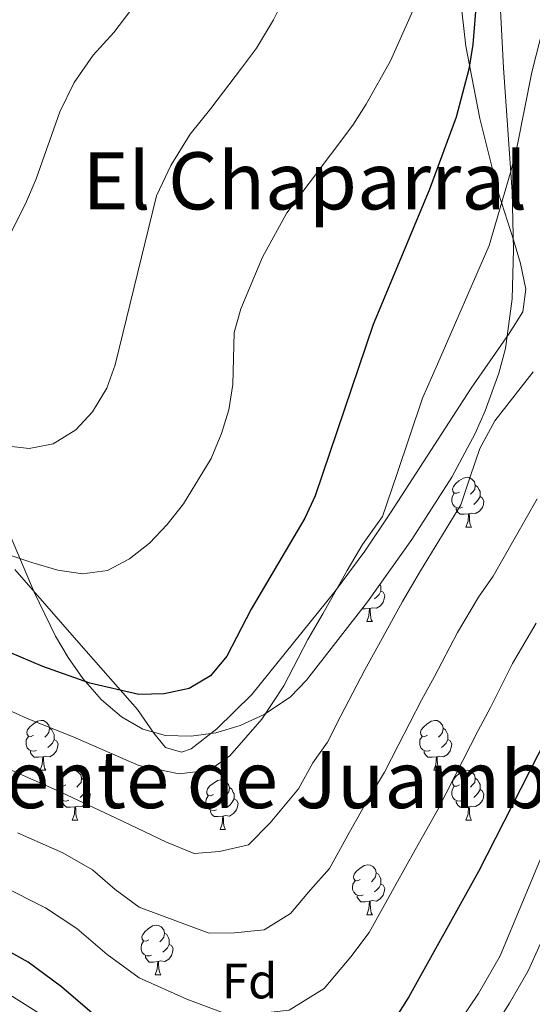
# Model space of a CAD drawing. Units: metres. Extents: x 586129 to 590621, y 4726261 to 4729287.
# Drawn here: x 587261 to 587365, y 4727944 to 4728142 of the extents above; entities that cross this region are included whole.
import ezdxf
from ezdxf.enums import TextEntityAlignment as Align

# ---------------------------------------------------------------- set-up
doc = ezdxf.new("R2010")
doc.units = ezdxf.units.M
doc.header["$MEASUREMENT"] = 0
for name, color, linetype, lineweight in [('Level 35', 92, 'Continuous', 0), ('Level 36', 19, 'Continuous', 40), ('Level 37', 92, 'Continuous', 0), ('Level 4', 36, 'Continuous', 30), ('Level 45', 19, 'Continuous', 0), ('Level 5', 36, 'Continuous', 0)]:
    doc.layers.add(name, color=color, linetype=linetype, lineweight=lineweight)
doc.styles.add('Arial', font='ARIAL.TTF', dxfattribs={"height": 0.2})

msp = doc.modelspace()

# ---------------------------------------------------------------- linework, layer by layer
at = {"layer": 'Level 35', "color": 92, "linetype": 'Continuous', "lineweight": 0, "ltscale": 0.5}
for points in [[(587348.28, 4728049.72, 510.92), (587352.96, 4728058.52, 511.51), (587355.02, 4728063.11, 511.74), (587357.78, 4728070.7, 511.95), (587359.09, 4728075.67, 512), (587360.47, 4728085.63, 512.06), (587360.73, 4728095.59, 512.04), (587360.43, 4728107.19, 511.84), (587358.71, 4728132.13, 511.05), (587357.91, 4728147.73, 510.86)], [(587256.53, 4728044.37, 497.1), (587264.13, 4728026.59, 500.86), (587268.4, 4728017.7, 502.78), (587270.97, 4728013.39, 503.74), (587273.95, 4728009.2, 504.71), (587277.68, 4728004.92, 505.75), (587281.7, 4728001.45, 506.75), (587286.04, 4727999, 507.77), (587290.57, 4727997.73, 508.75), (587295.77, 4727997.59, 509.64), (587300.71, 4727998.28, 510.18), (587305.66, 4727999.73, 510.54), (587310.46, 4728001.92, 510.76), (587315.75, 4728005.5, 510.92), (587319, 4728008.86, 510.92), (587331.26, 4728024.61, 509.98), (587340.21, 4728037.17, 510.1), (587348.28, 4728049.72, 510.92)]]:
    msp.add_polyline3d(points, dxfattribs=at)
at = {"layer": 'Level 36', "color": 92, "linetype": 'Continuous', "lineweight": 0}
for points in [[(587350.31, 4728143.62, 498.53), (587351.13, 4728136.52, 500.27), (587353.92, 4728121.97, 502.24), (587357.69, 4728106.93, 504.42), (587360.68, 4728097.53, 506.05), (587362.12, 4728092.76, 506.46), (587363.19, 4728087.56, 506.48), (587362.61, 4728083.03, 506.48), (587359.86, 4728078.64, 506.31), (587352.18, 4728067.68, 505.19), (587335.91, 4728042.52, 503.51), (587330.72, 4728034.82, 503.26), (587324.79, 4728026.8, 503.07), (587307.96, 4728005.94, 502.75), (587300.92, 4727999.05, 502.66), (587295.74, 4727995.04, 502.6), (587293.82, 4727994.36, 502.6), (587290.57, 4727995.28, 502.08), (587288.26, 4727998.16, 501.57), (587284.96, 4728002.96, 501.05), (587273.11, 4728016.35, 496.91), (587260.24, 4728031.13, 493.85)], [(587349.82, 4728046.74, 0.01), (587349.29, 4728046.48, 0.01), (587348.76, 4728046.53, 0.01), (587348.5, 4728046.9, 0.01), (587348.44, 4728047.33, 0.01), (587348.6, 4728047.85, 0.01), (587349.08, 4728048.44, 0.01), (587349.72, 4728048.97, 0.01), (587350.62, 4728049.56, 0.01), (587351.36, 4728049.72, 0.01), (587351.79, 4728049.66, 0.01), (587352.32, 4728049.35, 0.01), (587352.85, 4728048.76, 0.01), (587353.01, 4728048.12, 0.01), (587352.9, 4728047.27, 0.01), (587352.47, 4728046.74, 0.01), (587352.05, 4728046.32, 0.01)], [(587353.01, 4728048.12, 0.01), (587353.48, 4728047.81, 0.01), (587353.8, 4728047.17, 0.01), (587353.96, 4728046.85, 0.01), (587353.96, 4728046.27, 0.01), (587353.96, 4728045.84, 0.01), (587353.59, 4728045.15, 0.01), (587353.17, 4728044.67, 0.01), (587352.69, 4728044.25, 0.01)], [(587350.41, 4728043.66, 0.01), (587349.98, 4728043.5, 0.01), (587349.4, 4728043.56, 0.01), (587348.92, 4728043.77, 0.01), (587348.5, 4728044.2, 0.01), (587348.28, 4728044.78, 0.01), (587348.28, 4728045.2, 0.01), (587348.34, 4728045.79, 0.01), (587348.76, 4728046.48, 0.01)], [(587353.96, 4728045.84, 0.01), (587354.41, 4728045.59, 0.01), (587354.76, 4728044.98, 0.01), (587354.65, 4728044.25, 0.01), (587354.44, 4728043.61, 0.01), (587353.85, 4728042.87, 0.01), (587353.06, 4728042.39, 0.01), (587352.21, 4728042.5, 0.01), (587351.78, 4728042.37, 0.01)], [(587351.67, 4728042.37, 0.01), (587350.78, 4728042.28, 0.01), (587349.93, 4728042.28, 0.01), (587349.51, 4728042.71, 0.01), (587349.19, 4728043.19, 0.01), (587349.19, 4728043.5, 0.01)], [(587351.12, 4728039.68, 0.01), (587351.56, 4728040.84, 0.01), (587351.67, 4728042.37, 0.01), (587351.78, 4728042.37, 0.01), (587351.81, 4728041.78, 0.01), (587351.85, 4728041.1, 0.01), (587351.92, 4728040.48, 0.01), (587352.03, 4728040.08, 0.01), (587352.25, 4728039.68, 0.01)], [(587351.12, 4728039.68, 0.01), (587352.25, 4728039.68, 0.01)], [(587333.8, 4728028.17, 0.01), (587333.82, 4728028.12, 0.01), (587333.98, 4728027.8, 0.01), (587333.98, 4728027.22, 0.01), (587333.98, 4728026.8, 0.01), (587333.61, 4728026.11, 0.01), (587333.19, 4728025.63, 0.01), (587332.71, 4728025.21, 0.01)], [(587333.98, 4728026.8, 0.01), (587334.44, 4728026.55, 0.01), (587334.78, 4728025.93, 0.01), (587334.67, 4728025.21, 0.01), (587334.46, 4728024.57, 0.01), (587333.88, 4728023.83, 0.01), (587333.08, 4728023.35, 0.01), (587332.23, 4728023.45, 0.01), (587331.8, 4728023.32, 0.01)], [(587331.69, 4728023.32, 0.01), (587330.8, 4728023.24, 0.01), (587330.19, 4728023.24, 0.01)], [(587331.14, 4728020.64, 0.01), (587331.58, 4728021.8, 0.01), (587331.69, 4728023.32, 0.01), (587331.8, 4728023.32, 0.01), (587331.84, 4728022.74, 0.01), (587331.87, 4728022.05, 0.01), (587331.94, 4728021.44, 0.01), (587332.06, 4728021.04, 0.01), (587332.27, 4728020.64, 0.01)], [(587331.14, 4728020.64, 0.01), (587332.27, 4728020.64, 0.01)], [(587264.02, 4727997.79, 0.01), (587263.49, 4727997.52, 0.01), (587262.96, 4727997.58, 0.01), (587262.7, 4727997.95, 0.01), (587262.64, 4727998.37, 0.01), (587262.8, 4727998.89, 0.01), (587263.28, 4727999.49, 0.01), (587263.92, 4728000.02, 0.01), (587264.82, 4728000.6, 0.01), (587265.56, 4728000.76, 0.01), (587265.99, 4728000.71, 0.01), (587266.52, 4728000.39, 0.01), (587267.05, 4727999.81, 0.01), (587267.21, 4727999.17, 0.01), (587267.1, 4727998.32, 0.01), (587266.67, 4727997.79, 0.01), (587266.25, 4727997.36, 0.01)], [(587343.35, 4727997.79, 0.01), (587342.82, 4727997.52, 0.01), (587342.29, 4727997.58, 0.01), (587342.02, 4727997.95, 0.01), (587341.97, 4727998.37, 0.01), (587342.13, 4727998.89, 0.01), (587342.61, 4727999.49, 0.01), (587343.24, 4728000.02, 0.01), (587344.14, 4728000.6, 0.01), (587344.89, 4728000.76, 0.01), (587345.31, 4728000.71, 0.01), (587345.84, 4728000.39, 0.01), (587346.37, 4727999.81, 0.01), (587346.53, 4727999.17, 0.01), (587346.42, 4727998.32, 0.01), (587346, 4727997.79, 0.01), (587345.58, 4727997.36, 0.01)], [(587267.21, 4727999.17, 0.01), (587267.68, 4727998.85, 0.01), (587268, 4727998.21, 0.01), (587268.16, 4727997.89, 0.01), (587268.16, 4727997.31, 0.01), (587268.16, 4727996.89, 0.01), (587267.79, 4727996.2, 0.01), (587267.37, 4727995.72, 0.01), (587266.89, 4727995.3, 0.01)], [(587346.53, 4727999.17, 0.01), (587347.01, 4727998.85, 0.01), (587347.32, 4727998.21, 0.01), (587347.48, 4727997.89, 0.01), (587347.48, 4727997.31, 0.01), (587347.48, 4727996.89, 0.01), (587347.11, 4727996.2, 0.01), (587346.69, 4727995.72, 0.01), (587346.21, 4727995.3, 0.01)], [(587264.61, 4727994.71, 0.01), (587264.18, 4727994.55, 0.01), (587263.6, 4727994.61, 0.01), (587263.12, 4727994.82, 0.01), (587262.7, 4727995.24, 0.01), (587262.48, 4727995.83, 0.01), (587262.48, 4727996.25, 0.01), (587262.54, 4727996.83, 0.01), (587262.96, 4727997.52, 0.01)], [(587268.16, 4727996.89, 0.01), (587268.61, 4727996.64, 0.01), (587268.96, 4727996.02, 0.01), (587268.85, 4727995.3, 0.01), (587268.64, 4727994.66, 0.01), (587268.05, 4727993.92, 0.01), (587267.26, 4727993.44, 0.01), (587266.41, 4727993.54, 0.01), (587265.98, 4727993.41, 0.01)], [(587343.93, 4727994.71, 0.01), (587343.51, 4727994.55, 0.01), (587342.92, 4727994.61, 0.01), (587342.45, 4727994.82, 0.01), (587342.02, 4727995.24, 0.01), (587341.81, 4727995.83, 0.01), (587341.81, 4727996.25, 0.01), (587341.86, 4727996.83, 0.01), (587342.29, 4727997.52, 0.01)], [(587347.48, 4727996.89, 0.01), (587347.94, 4727996.64, 0.01), (587348.28, 4727996.02, 0.01), (587348.17, 4727995.3, 0.01), (587347.96, 4727994.66, 0.01), (587347.38, 4727993.92, 0.01), (587346.58, 4727993.44, 0.01), (587345.73, 4727993.54, 0.01), (587345.3, 4727993.41, 0.01)], [(587265.87, 4727993.41, 0.01), (587264.98, 4727993.33, 0.01), (587264.13, 4727993.33, 0.01), (587263.71, 4727993.76, 0.01), (587263.39, 4727994.23, 0.01), (587263.39, 4727994.55, 0.01)], [(587345.19, 4727993.41, 0.01), (587344.3, 4727993.33, 0.01), (587343.46, 4727993.33, 0.01), (587343.03, 4727993.76, 0.01), (587342.71, 4727994.23, 0.01), (587342.71, 4727994.55, 0.01)], [(587265.32, 4727990.73, 0.01), (587265.76, 4727991.89, 0.01), (587265.87, 4727993.41, 0.01), (587265.98, 4727993.41, 0.01), (587266.01, 4727992.83, 0.01), (587266.05, 4727992.14, 0.01), (587266.12, 4727991.53, 0.01), (587266.23, 4727991.13, 0.01), (587266.45, 4727990.73, 0.01)], [(587344.65, 4727990.73, 0.01), (587345.08, 4727991.89, 0.01), (587345.19, 4727993.41, 0.01), (587345.3, 4727993.41, 0.01), (587345.34, 4727992.83, 0.01), (587345.37, 4727992.14, 0.01), (587345.44, 4727991.53, 0.01), (587345.56, 4727991.13, 0.01), (587345.77, 4727990.73, 0.01)], [(587265.32, 4727990.73, 0.01), (587266.45, 4727990.73, 0.01)], [(587270.5, 4727987.75, 0.01), (587269.97, 4727987.49, 0.01), (587269.44, 4727987.54, 0.01), (587269.17, 4727987.91, 0.01), (587269.12, 4727988.34, 0.01), (587269.28, 4727988.86, 0.01), (587269.76, 4727989.45, 0.01), (587270.39, 4727989.98, 0.01), (587271.29, 4727990.57, 0.01), (587272.04, 4727990.73, 0.01), (587272.46, 4727990.67, 0.01), (587272.99, 4727990.36, 0.01), (587273.52, 4727989.77, 0.01), (587273.68, 4727989.13, 0.01), (587273.57, 4727988.28, 0.01), (587273.15, 4727987.75, 0.01), (587272.73, 4727987.33, 0.01)], [(587344.65, 4727990.73, 0.01), (587345.77, 4727990.73, 0.01)], [(587349.82, 4727987.75, 0.01), (587349.29, 4727987.49, 0.01), (587348.76, 4727987.54, 0.01), (587348.5, 4727987.91, 0.01), (587348.44, 4727988.34, 0.01), (587348.6, 4727988.86, 0.01), (587349.08, 4727989.45, 0.01), (587349.72, 4727989.98, 0.01), (587350.62, 4727990.57, 0.01), (587351.36, 4727990.73, 0.01), (587351.79, 4727990.67, 0.01), (587352.32, 4727990.36, 0.01), (587352.85, 4727989.77, 0.01), (587353.01, 4727989.13, 0.01), (587352.9, 4727988.28, 0.01), (587352.47, 4727987.75, 0.01), (587352.05, 4727987.33, 0.01)], [(587273.68, 4727989.13, 0.01), (587274.16, 4727988.82, 0.01), (587274.47, 4727988.18, 0.01), (587274.63, 4727987.86, 0.01), (587274.63, 4727987.28, 0.01), (587274.63, 4727986.85, 0.01), (587274.26, 4727986.16, 0.01), (587273.84, 4727985.68, 0.01), (587273.36, 4727985.26, 0.01)], [(587300.27, 4727985.85, 0.01), (587299.74, 4727985.58, 0.01), (587299.21, 4727985.64, 0.01), (587298.94, 4727986.01, 0.01), (587298.89, 4727986.43, 0.01), (587299.05, 4727986.95, 0.01), (587299.53, 4727987.55, 0.01), (587300.16, 4727988.08, 0.01), (587301.06, 4727988.66, 0.01), (587301.81, 4727988.82, 0.01), (587302.23, 4727988.77, 0.01), (587302.76, 4727988.45, 0.01), (587303.29, 4727987.87, 0.01), (587303.45, 4727987.23, 0.01), (587303.34, 4727986.38, 0.01), (587302.92, 4727985.85, 0.01), (587302.5, 4727985.42, 0.01)], [(587353.01, 4727989.13, 0.01), (587353.48, 4727988.82, 0.01), (587353.8, 4727988.18, 0.01), (587353.96, 4727987.86, 0.01), (587353.96, 4727987.28, 0.01), (587353.96, 4727986.85, 0.01), (587353.59, 4727986.16, 0.01), (587353.17, 4727985.68, 0.01), (587352.69, 4727985.26, 0.01)], [(587271.08, 4727984.67, 0.01), (587270.66, 4727984.51, 0.01), (587270.07, 4727984.57, 0.01), (587269.6, 4727984.78, 0.01), (587269.17, 4727985.21, 0.01), (587268.96, 4727985.79, 0.01), (587268.96, 4727986.21, 0.01), (587269.01, 4727986.8, 0.01), (587269.44, 4727987.49, 0.01)], [(587274.63, 4727986.85, 0.01), (587275.09, 4727986.6, 0.01), (587275.43, 4727985.99, 0.01), (587275.32, 4727985.26, 0.01), (587275.11, 4727984.62, 0.01), (587274.53, 4727983.88, 0.01), (587273.73, 4727983.4, 0.01), (587272.88, 4727983.51, 0.01), (587272.45, 4727983.38, 0.01)], [(587303.45, 4727987.23, 0.01), (587303.93, 4727986.91, 0.01), (587304.24, 4727986.27, 0.01), (587304.4, 4727985.95, 0.01), (587304.4, 4727985.37, 0.01), (587304.4, 4727984.95, 0.01), (587304.03, 4727984.26, 0.01), (587303.61, 4727983.78, 0.01), (587303.13, 4727983.36, 0.01)], [(587350.41, 4727984.67, 0.01), (587349.98, 4727984.51, 0.01), (587349.4, 4727984.57, 0.01), (587348.92, 4727984.78, 0.01), (587348.5, 4727985.21, 0.01), (587348.28, 4727985.79, 0.01), (587348.28, 4727986.21, 0.01), (587348.34, 4727986.8, 0.01), (587348.76, 4727987.49, 0.01)], [(587353.96, 4727986.85, 0.01), (587354.41, 4727986.6, 0.01), (587354.76, 4727985.99, 0.01), (587354.65, 4727985.26, 0.01), (587354.44, 4727984.62, 0.01), (587353.85, 4727983.88, 0.01), (587353.06, 4727983.4, 0.01), (587352.21, 4727983.51, 0.01), (587351.78, 4727983.38, 0.01)], [(587272.34, 4727983.38, 0.01), (587271.45, 4727983.29, 0.01), (587270.61, 4727983.29, 0.01), (587270.18, 4727983.72, 0.01), (587269.86, 4727984.2, 0.01), (587269.86, 4727984.51, 0.01)], [(587300.85, 4727982.77, 0.01), (587300.43, 4727982.61, 0.01), (587299.84, 4727982.67, 0.01), (587299.37, 4727982.88, 0.01), (587298.94, 4727983.3, 0.01), (587298.73, 4727983.89, 0.01), (587298.73, 4727984.31, 0.01), (587298.78, 4727984.89, 0.01), (587299.21, 4727985.58, 0.01)], [(587304.4, 4727984.95, 0.01), (587304.86, 4727984.7, 0.01), (587305.2, 4727984.08, 0.01), (587305.09, 4727983.36, 0.01), (587304.88, 4727982.72, 0.01), (587304.3, 4727981.98, 0.01), (587303.5, 4727981.5, 0.01), (587302.65, 4727981.6, 0.01), (587302.22, 4727981.47, 0.01)], [(587351.67, 4727983.38, 0.01), (587350.78, 4727983.29, 0.01), (587349.93, 4727983.29, 0.01), (587349.51, 4727983.72, 0.01), (587349.19, 4727984.2, 0.01), (587349.19, 4727984.51, 0.01)], [(587271.8, 4727980.69, 0.01), (587272.23, 4727981.85, 0.01), (587272.34, 4727983.38, 0.01), (587272.45, 4727983.38, 0.01), (587272.49, 4727982.79, 0.01), (587272.52, 4727982.11, 0.01), (587272.59, 4727981.49, 0.01), (587272.71, 4727981.09, 0.01), (587272.92, 4727980.69, 0.01)], [(587302.11, 4727981.47, 0.01), (587301.22, 4727981.39, 0.01), (587300.38, 4727981.39, 0.01), (587299.95, 4727981.82, 0.01), (587299.63, 4727982.29, 0.01), (587299.63, 4727982.61, 0.01)], [(587351.12, 4727980.69, 0.01), (587351.56, 4727981.85, 0.01), (587351.67, 4727983.38, 0.01), (587351.78, 4727983.38, 0.01), (587351.81, 4727982.79, 0.01), (587351.85, 4727982.11, 0.01), (587351.92, 4727981.49, 0.01), (587352.03, 4727981.09, 0.01), (587352.25, 4727980.69, 0.01)], [(587271.8, 4727980.69, 0.01), (587272.92, 4727980.69, 0.01)], [(587301.57, 4727978.79, 0.01), (587302, 4727979.95, 0.01), (587302.11, 4727981.47, 0.01), (587302.22, 4727981.47, 0.01), (587302.26, 4727980.89, 0.01), (587302.29, 4727980.2, 0.01), (587302.36, 4727979.59, 0.01), (587302.48, 4727979.19, 0.01), (587302.69, 4727978.79, 0.01)], [(587351.12, 4727980.69, 0.01), (587352.25, 4727980.69, 0.01)], [(587301.57, 4727978.79, 0.01), (587302.69, 4727978.79, 0.01)], [(587329.84, 4727968.7, 0.01), (587329.32, 4727968.44, 0.01), (587328.78, 4727968.49, 0.01), (587328.52, 4727968.86, 0.01), (587328.46, 4727969.29, 0.01), (587328.62, 4727969.81, 0.01), (587329.1, 4727970.4, 0.01), (587329.74, 4727970.93, 0.01), (587330.64, 4727971.52, 0.01), (587331.38, 4727971.68, 0.01), (587331.81, 4727971.62, 0.01), (587332.34, 4727971.31, 0.01), (587332.87, 4727970.72, 0.01), (587333.03, 4727970.08, 0.01), (587332.92, 4727969.23, 0.01), (587332.5, 4727968.7, 0.01), (587332.08, 4727968.28, 0.01)], [(587333.03, 4727970.08, 0.01), (587333.5, 4727969.77, 0.01), (587333.82, 4727969.13, 0.01), (587333.98, 4727968.81, 0.01), (587333.98, 4727968.23, 0.01), (587333.98, 4727967.8, 0.01), (587333.61, 4727967.11, 0.01), (587333.19, 4727966.63, 0.01), (587332.71, 4727966.21, 0.01)], [(587330.43, 4727965.62, 0.01), (587330, 4727965.46, 0.01), (587329.42, 4727965.52, 0.01), (587328.94, 4727965.73, 0.01), (587328.52, 4727966.16, 0.01), (587328.3, 4727966.74, 0.01), (587328.3, 4727967.16, 0.01), (587328.36, 4727967.75, 0.01), (587328.78, 4727968.44, 0.01)], [(587333.98, 4727967.8, 0.01), (587334.43, 4727967.55, 0.01), (587334.78, 4727966.94, 0.01), (587334.67, 4727966.21, 0.01), (587334.46, 4727965.57, 0.01), (587333.87, 4727964.83, 0.01), (587333.08, 4727964.35, 0.01), (587332.23, 4727964.46, 0.01), (587331.8, 4727964.33, 0.01)], [(587331.69, 4727964.33, 0.01), (587330.8, 4727964.24, 0.01), (587329.95, 4727964.24, 0.01), (587329.53, 4727964.67, 0.01), (587329.21, 4727965.15, 0.01), (587329.21, 4727965.46, 0.01)], [(587331.14, 4727961.64, 0.01), (587331.58, 4727962.8, 0.01), (587331.69, 4727964.33, 0.01), (587331.8, 4727964.33, 0.01), (587331.83, 4727963.74, 0.01), (587331.87, 4727963.06, 0.01), (587331.94, 4727962.44, 0.01), (587332.05, 4727962.04, 0.01), (587332.27, 4727961.64, 0.01)], [(587331.14, 4727961.64, 0.01), (587332.27, 4727961.64, 0.01)], [(587287.21, 4727956.56, 0.01), (587286.68, 4727956.3, 0.01), (587286.15, 4727956.36, 0.01), (587285.88, 4727956.72, 0.01), (587285.83, 4727957.15, 0.01), (587285.99, 4727957.67, 0.01), (587286.47, 4727958.26, 0.01), (587287.1, 4727958.8, 0.01), (587288, 4727959.38, 0.01), (587288.75, 4727959.54, 0.01), (587289.17, 4727959.48, 0.01), (587289.7, 4727959.17, 0.01), (587290.23, 4727958.58, 0.01), (587290.39, 4727957.94, 0.01), (587290.28, 4727957.1, 0.01), (587289.86, 4727956.56, 0.01), (587289.44, 4727956.14, 0.01)], [(587290.39, 4727957.94, 0.01), (587290.87, 4727957.63, 0.01), (587291.18, 4727956.99, 0.01), (587291.34, 4727956.67, 0.01), (587291.34, 4727956.09, 0.01), (587291.34, 4727955.66, 0.01), (587290.97, 4727954.98, 0.01), (587290.55, 4727954.5, 0.01), (587290.07, 4727954.08, 0.01)], [(587287.79, 4727953.48, 0.01), (587287.37, 4727953.32, 0.01), (587286.78, 4727953.38, 0.01), (587286.31, 4727953.6, 0.01), (587285.88, 4727954.02, 0.01), (587285.67, 4727954.6, 0.01), (587285.67, 4727955.02, 0.01), (587285.72, 4727955.61, 0.01), (587286.15, 4727956.3, 0.01)], [(587291.34, 4727955.66, 0.01), (587291.8, 4727955.42, 0.01), (587292.14, 4727954.8, 0.01), (587292.03, 4727954.08, 0.01), (587291.82, 4727953.44, 0.01), (587291.24, 4727952.7, 0.01), (587290.44, 4727952.22, 0.01), (587289.59, 4727952.32, 0.01), (587289.16, 4727952.19, 0.01)], [(587289.05, 4727952.19, 0.01), (587288.16, 4727952.1, 0.01), (587287.32, 4727952.1, 0.01), (587286.89, 4727952.54, 0.01), (587286.57, 4727953.01, 0.01), (587286.57, 4727953.32, 0.01)], [(587288.51, 4727949.5, 0.01), (587288.94, 4727950.66, 0.01), (587289.05, 4727952.19, 0.01), (587289.16, 4727952.19, 0.01), (587289.2, 4727951.6, 0.01), (587289.23, 4727950.92, 0.01), (587289.3, 4727950.3, 0.01), (587289.42, 4727949.9, 0.01), (587289.63, 4727949.5, 0.01)], [(587288.51, 4727949.5, 0.01), (587289.63, 4727949.5, 0.01)]]:
    msp.add_polyline3d(points, dxfattribs=at)
at = {"layer": 'Level 4', "color": 36, "linetype": 'Continuous', "lineweight": 30}
for points in [[(587353.34, 4728146.84, 500.01), (587352.5, 4728136.84, 500.01), (587351.69, 4728131.91, 500.01), (587349.19, 4728122.21, 500.01), (587343.7, 4728107.54, 500.01), (587332.41, 4728080.48, 500.01), (587320.73, 4728046, 500.01), (587318.64, 4728041.45, 500.01), (587307.87, 4728023.13, 500.01), (587302.92, 4728013.72, 500.01), (587299.66, 4728009.74, 500.01), (587295.38, 4728007.15, 500.01), (587290.33, 4728006.08, 500.01), (587285.22, 4728005.97, 500.01), (587275.36, 4728008.23, 500.01), (587265.9, 4728011.62, 500.01), (587259.23, 4728014.41, 500.01)], [(587367.3, 4727997.04, 525.01), (587353.64, 4727970.33, 525.01), (587339.62, 4727945.09, 525.01), (587336.11, 4727939.61, 525.01)], [(587281.07, 4727937.32, 525.01), (587269.63, 4727947.11, 525.01), (587262.9, 4727952.05, 525.01), (587241.07, 4727964.24, 525.01)]]:
    msp.add_polyline3d(points, dxfattribs=at)
at = {"layer": 'Level 5', "color": 36, "linetype": 'Continuous', "lineweight": 0}
for points in [[(587367.74, 4728151.31, 505.01), (587366.95, 4728141.27, 505.01), (587364.41, 4728131.29, 505.01), (587361.48, 4728116.41, 505.01), (587360.09, 4728111.06, 505.01), (587355.79, 4728096.38, 505.01), (587345.4, 4728072.51, 505.01), (587342.37, 4728065.63, 505.01), (587339.81, 4728058.05, 505.01), (587337.24, 4728050.48, 505.01), (587334.31, 4728041.83, 505.01), (587330.31, 4728036.17, 505.01), (587327.21, 4728030.91, 505.01), (587322.29, 4728022.23, 505.01), (587319.3, 4728017.02, 505.01), (587314.43, 4728007.71, 505.01), (587309.97, 4728000.98, 505.01), (587303.53, 4727993.64, 505.01), (587299.44, 4727990.72, 505.01), (587293.34, 4727990.02, 505.01), (587285.23, 4727991.7, 505.01), (587272, 4727997.48, 505.01), (587262.68, 4728001.16, 505.01)], [(587315.32, 4728147.79, 490.01), (587312.33, 4728141.79, 490.01), (587308.89, 4728136.08, 490.01), (587305.88, 4728132.08, 490.01), (587299.74, 4728123.95, 490.01), (587295.54, 4728118.82, 490.01), (587291.69, 4728112.46, 490.01), (587288.74, 4728106.37, 490.01), (587280.44, 4728072.34, 490.01), (587278.75, 4728067.64, 490.01), (587275.91, 4728062.92, 490.01), (587272.51, 4728059.25, 490.01), (587267.94, 4728056.42, 490.01), (587263.14, 4728055.53, 490.01), (587253.09, 4728056.66, 490.01)], [(587342.03, 4728147.34, 495.01), (587335.91, 4728133.58, 495.01), (587331.04, 4728124.84, 495.01), (587328.33, 4728120.64, 495.01), (587315.04, 4728102.93, 495.01), (587310.12, 4728094.03, 495.01), (587305.78, 4728083.66, 495.01), (587304.39, 4728078.86, 495.01), (587304.18, 4728068.38, 495.01), (587303.38, 4728063.29, 495.01), (587301.85, 4728058.52, 495.01), (587299.76, 4728053.5, 495.01), (587294.24, 4728044.37, 495.01), (587290.92, 4728040.18, 495.01), (587287.38, 4728036.46, 495.01), (587283.3, 4728033.28, 495.01), (587278.88, 4728030.94, 495.01), (587273.85, 4728030.29, 495.01), (587268.91, 4728031.04, 495.01), (587263.88, 4728032.48, 495.01), (587254.18, 4728035.7, 495.01)], [(587286.43, 4728147.54, 485.01), (587280.15, 4728139.26, 485.01), (587276.03, 4728134.71, 485.01), (587272.17, 4728129.2, 485.01), (587269.28, 4728123.32, 485.01), (587264.54, 4728109.82, 485.01), (587262.56, 4728105.24, 485.01), (587257.18, 4728094.59, 485.01)], [(587262.68, 4728001.16, 505.01), (587255.6, 4728004.38, 505.01), (587246.57, 4728008.64, 505.01), (587240.66, 4728011.89, 505.01), (587233.01, 4728016.97, 505.01), (587224.21, 4728023.7, 505.01), (587219.5, 4728027.7, 505.01), (587215.27, 4728031.39, 505.01), (587207.85, 4728038.45, 505.01), (587200.59, 4728045.32, 505.01), (587196.19, 4728049.08, 505.01), (587188.72, 4728054.74, 505.01), (587181.19, 4728059.68, 505.01), (587172.22, 4728065.06, 505.01), (587164.63, 4728068.84, 505.01), (587154.52, 4728073.89, 505.01), (587118.78, 4728096.17, 505.01), (587107.02, 4728103.1, 505.01), (587097.88, 4728107.2, 505.01), (587073.65, 4728117.26, 505.01)], [(587364.67, 4728070.95, 510.01), (587356.93, 4728061.05, 510.01), (587353.94, 4728055.51, 510.01), (587352.01, 4728049.83, 510.01), (587350.09, 4728044.15, 510.01), (587341.98, 4728030.88, 510.01), (587338.32, 4728024.68, 510.01), (587333.54, 4728015.93, 510.01), (587330.73, 4728010.92, 510.01), (587325.94, 4728001.71, 510.01), (587323.21, 4727996.36, 510.01), (587320.28, 4727992.22, 510.01), (587317.37, 4727986.98, 510.01), (587311.67, 4727980.13, 510.01), (587307.29, 4727975.67, 510.01), (587301.46, 4727974.35, 510.01), (587296.36, 4727973.96, 510.01), (587290.82, 4727976.25, 510.01), (587280.52, 4727981.11, 510.01), (587268.63, 4727986.73, 510.01), (587259.46, 4727990.71, 510.01)], [(587365.5, 4728045.4, 515.01), (587356.58, 4728029.8, 515.01), (587353.64, 4728025.6, 515.01), (587349.42, 4728018.45, 515.01), (587344.8, 4728009.63, 515.01), (587342.16, 4728004.81, 515.01), (587337.45, 4727995.7, 515.01), (587334.72, 4727990.36, 515.01), (587330.59, 4727983.47, 515.01), (587327.68, 4727978.22, 515.01), (587323.64, 4727970.95, 515.01), (587319.82, 4727966.62, 515.01), (587315.78, 4727961.88, 515.01), (587310.46, 4727958.59, 515.01), (587304.5, 4727957.95, 515.01), (587299.37, 4727957.89, 515.01), (587293.74, 4727959.99, 515.01), (587285.25, 4727963.16, 515.01), (587280.45, 4727966.73, 515.01), (587275.86, 4727970.65, 515.01), (587269.88, 4727974.06, 515.01), (587260.76, 4727978.12, 515.01)], [(587365.3, 4728020.31, 520.01), (587360.52, 4728012.22, 520.01), (587356.05, 4728003.34, 520.01), (587353.59, 4727998.7, 520.01), (587348.96, 4727989.69, 520.01), (587345.32, 4727982.57, 520.01), (587340.9, 4727974.71, 520.01), (587337.02, 4727967.72, 520.01), (587331.63, 4727958.02, 520.01), (587327.96, 4727953.12, 520.01), (587322.58, 4727946.8, 520.01), (587315.49, 4727942.4, 520.01), (587307.55, 4727941.56, 520.01), (587302.38, 4727941.83, 520.01)], [(587265.93, 4727941.3, 530.01), (587252.98, 4727949.37, 530.01), (587241.65, 4727955.37, 530.01), (587201.91, 4727973.88, 530.01), (587193.7, 4727979.85, 530.01), (587171.34, 4728001.46, 530.01), (587167.11, 4728004.18, 530.01), (587162.31, 4728005.14, 530.01), (587141.38, 4728003.46, 530.01), (587136.46, 4728002.03, 530.01), (587133.04, 4727999.27, 530.01), (587130.18, 4727995.16, 530.01), (587124.24, 4727980.69, 530.01), (587119.18, 4727965.7, 530.01), (587117.22, 4727960.72, 530.01), (587114.99, 4727956.21, 530.01), (587114.58, 4727951.59, 530.01), (587117.16, 4727942.54, 530.01)], [(587368.24, 4727977.86, 530.01), (587358.03, 4727953.35, 530.01), (587353.67, 4727945.76, 530.01), (587342.27, 4727928.84, 530.01)], [(587302.38, 4727941.83, 520.01), (587294.88, 4727944.63, 520.01), (587285.26, 4727948.89, 520.01), (587278.86, 4727953.65, 520.01), (587272.75, 4727958.88, 520.01), (587266.39, 4727963.05, 520.01), (587257.46, 4727967.52, 520.01)], [(587366.17, 4727955.82, 535.01), (587363.66, 4727950.35, 535.01), (587359.91, 4727943.85, 535.01), (587353.78, 4727934.17, 535.01)]]:
    msp.add_polyline3d(points, dxfattribs=at)

# ---------------------------------------------------------------- texts
at = {"layer": 'Level 37', "color": 92, "linetype": 'Continuous', "lineweight": 0, "style": 'Arial'}
msp.add_text('Fd', height=7, dxfattribs=at).set_placement((587307.54, 4727948.28, 517.97), align=Align.MIDDLE_CENTER)
at = {"layer": 'Level 45', "color": 19, "linetype": 'Continuous', "lineweight": 0, "style": 'Arial'}
for s, p in [('El Chaparral', (587318.68, 4728109.4, 490.52)), ('Fuente de Juamblanco', (587324.19, 4727988.84, 506.25))]:
    msp.add_text(s, height=11.5, dxfattribs=at).set_placement(p, align=Align.MIDDLE_CENTER)

doc.saveas('drawing.dxf')
